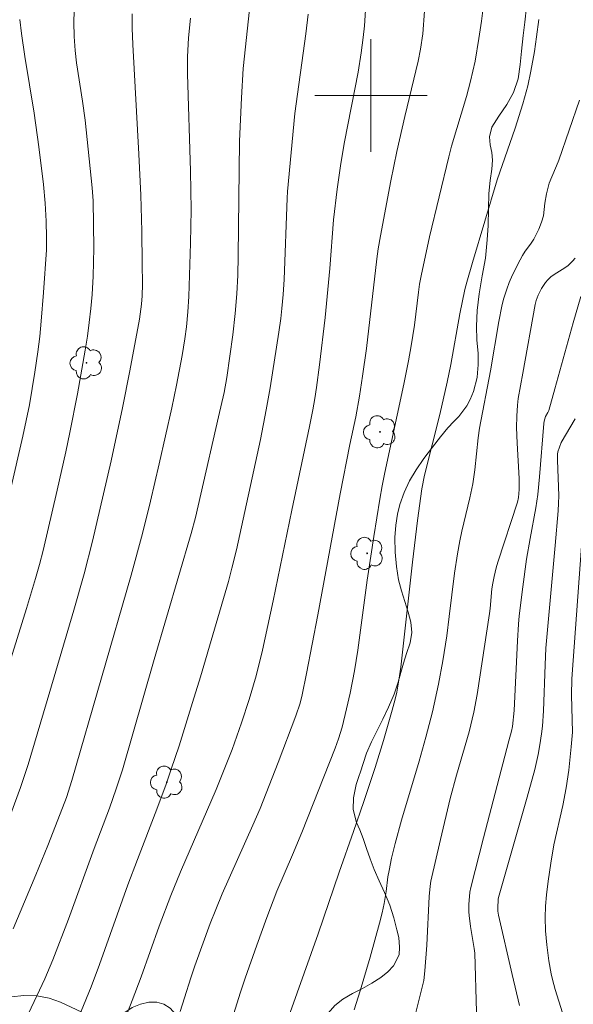
# Model space of a CAD drawing. Units: metres. Extents: x 291795 to 292310, y 1662713 to 1663277.
# Drawn here: x 292175 to 292214, y 1663135 to 1663205 of the extents above; entities that cross this region are included whole.
import ezdxf

# ---------------------------------------------------------------- set-up
doc = ezdxf.new("R2010")
doc.units = ezdxf.units.M
doc.header["$MEASUREMENT"] = 0
for name, color, linetype, lineweight, true_color in [('Arvores_Isoladas', 7, 'Continuous', 18, 0x00ff33), ('Curvas_Intermediarias', 7, 'Continuous', 9, 0x783c14), ('Curvas_Mestras', 7, 'Continuous', 20, 0x783c14), ('Vegetacao', 7, 'Orla8', 9, 0x00ff33)]:
    doc.layers.add(name, color=color, linetype=linetype, lineweight=lineweight, true_color=true_color)
doc.layers.add('Malha_Coordenadas', color=7, linetype='Continuous', lineweight=15)
doc.styles.get("Standard").update_dxf_attribs({"font": 'arial.ttf'})
doc.linetypes.add('Orla8', pattern='A,6,-0.5,["V",Standard,S=1,R=0,X=-0.5,Y=-1],-0.5,6,-0.5,["V",Standard,S=1,R=0,X=-0.5,Y=-1],-0.5', length=14)

# ---------------------------------------------------------------- blocks, each defined once
blk = doc.blocks.new('Arvore')
at = {"layer": 'Arvores_Isoladas'}
blk.add_lwpolyline([(-0.718, 0.493, 0.872324), (-0.722, -0.551, 0.862983), (0.284, -0.827, 0.900105), (0.89, 0.029, 0.863155), (0.262, 0.861, 0.882486)], format="xyb", close=True, dxfattribs=at)
blk.add_circle((0, 0), 0.0286, dxfattribs=at)

msp = doc.modelspace()

# ---------------------------------------------------------------- linework, layer by layer
at = {"layer": 'Curvas_Intermediarias', "flags": 128}
for points, elevation in [([(292191.564, 1663208.137), (292190.914, 1663201.929), (292190.776, 1663199.838), (292190.651, 1663196.754), (292190.555, 1663188.559), (292190.519, 1663187.223), (292190.457, 1663185.888), (292190.335, 1663184.482), (292190.167, 1663182.982), (292189.735, 1663179.941), (292189.54, 1663178.865), (292189.159, 1663177.134), (292187.893, 1663171.625), (292187.505, 1663169.981), (292187.208, 1663168.826), (292184.57, 1663159.878), (292182.301, 1663152.027), (292181.863, 1663150.656), (292181.385, 1663149.298), (292180.306, 1663146.414), (292178.476, 1663141.386), (292177.364, 1663138.497), (292176.782, 1663137.142), (292175.047, 1663133.458)], 71), ([(292173.248, 1663156.41), (292175.474, 1663163.493), (292176.127, 1663165.635), (292176.41, 1663166.631), (292176.663, 1663167.635), (292177.662, 1663171.92), (292178.28, 1663174.645), (292178.574, 1663176.011), (292179.107, 1663178.779), (292179.653, 1663181.883), (292179.812, 1663182.866), (292179.948, 1663183.852), (292180.057, 1663184.841), (292180.144, 1663185.832), (292180.222, 1663187.157), (292180.252, 1663188.152), (292180.26, 1663189.148), (292180.226, 1663192.506), (292180.159, 1663193.441), (292179.655, 1663198.239), (292179.47, 1663199.592), (292179.04, 1663202.331), (292178.934, 1663203.203), (292178.881, 1663204.193), (292178.859, 1663205.232), (292178.886, 1663206.758)], 74), ([(292199.612, 1663206.066), (292199.534, 1663204.958), (292199.455, 1663204.129), (292199.314, 1663203.027), (292199.098, 1663201.655), (292198.109, 1663196.694), (292197.857, 1663195.169), (292197.589, 1663193.329), (292197.331, 1663191.159), (292197.075, 1663187.684), (292196.733, 1663184.203), (292196.344, 1663180.824), (292196.137, 1663179.226), (292196.017, 1663178.433), (292195.873, 1663177.644), (292195.628, 1663176.45), (292194.366, 1663170.487), (292193.048, 1663164.031), (292192.289, 1663160.522), (292191.821, 1663158.703), (292191.331, 1663157.02), (292190.797, 1663155.356), (292190.122, 1663153.472), (292189.607, 1663152.157), (292188.977, 1663150.624), (292186.438, 1663144.754), (292185.749, 1663143.069), (292184.915, 1663140.887), (292183.635, 1663137.29), (292183.002, 1663135.594), (292180.824, 1663129.963)], 69), ([(292203.811, 1663206.013), (292203.687, 1663204.394), (292203.534, 1663203.31), (292203.366, 1663202.442), (292202.417, 1663198.509), (292201.853, 1663196.016), (292201.428, 1663193.929), (292200.686, 1663190.016), (292200.52, 1663189.08), (292200.415, 1663188.369), (292199.674, 1663182.001), (292199.411, 1663180.028), (292199.185, 1663178.596), (292198.919, 1663177.13), (292198.506, 1663175.169), (292197.806, 1663171.653), (292196.224, 1663163.048), (292195.423, 1663158.872), (292195.112, 1663157.343), (292194.956, 1663156.757), (292194.65, 1663155.864), (292193.386, 1663152.526), (292192.105, 1663149.268), (292191.603, 1663148.074), (292189.416, 1663143.182), (292188.949, 1663142.07), (292188.555, 1663141.081), (292187.458, 1663138.077), (292187.17, 1663137.221), (292186.734, 1663135.79), (292186.412, 1663134.81)], 68), ([(292189.748, 1663133.076), (292190.717, 1663136.188), (292191.046, 1663137.201), (292191.872, 1663139.544), (292192.591, 1663141.515), (292193.311, 1663143.373), (292194.424, 1663145.96), (292195.072, 1663147.553), (292197.446, 1663153.547), (292197.7, 1663154.228), (292197.953, 1663155.062), (292198.27, 1663156.349), (292198.519, 1663157.462), (292198.824, 1663159.053), (292199.058, 1663160.524), (292199.723, 1663165.524), (292200.196, 1663168.613), (292200.625, 1663171.267), (292200.796, 1663172.219), (292200.988, 1663173.168), (292202.352, 1663179.454), (292202.683, 1663181.131), (292202.868, 1663182.193), (292203.093, 1663183.648), (292203.379, 1663186), (292203.464, 1663186.586), (292203.569, 1663187.167), (292204.177, 1663189.949), (292205.539, 1663195.644), (292205.749, 1663196.405), (292206.798, 1663199.925), (292207.086, 1663201.011), (292207.412, 1663202.442), (292207.694, 1663204.049), (292207.885, 1663205.285), (292207.992, 1663206.245)], 67), ([(292182.994, 1663205.81), (292182.996, 1663204.786), (292183.041, 1663203.622), (292183.484, 1663195.828), (292183.621, 1663192.905), (292183.684, 1663190.352), (292183.719, 1663188.046), (292183.726, 1663186.587), (292183.707, 1663185.754), (292183.655, 1663185.145), (292183.523, 1663184.097), (292182.831, 1663180.406), (292182.31, 1663177.764), (292181.517, 1663174.009), (292180.174, 1663168.285), (292179.573, 1663165.965), (292178.844, 1663163.369), (292177.146, 1663157.587), (292175.599, 1663152.392), (292175.055, 1663150.75), (292174.363, 1663148.882)], 73), ([(292174.522, 1663140.701), (292176.131, 1663144.532), (292177.002, 1663146.623), (292177.554, 1663148.028), (292178.314, 1663150.042), (292178.71, 1663151.258), (292182.924, 1663165.872), (292183.735, 1663168.836), (292184.31, 1663171.142), (292184.933, 1663173.796), (292185.819, 1663177.771), (292186.157, 1663179.392), (292186.563, 1663181.499), (292186.751, 1663182.677), (292186.862, 1663183.537), (292186.966, 1663184.617), (292187.038, 1663185.699), (292187.153, 1663189.482), (292187.193, 1663191.855), (292187.15, 1663194.621), (292186.948, 1663201.533), (292186.943, 1663202.753), (292187.008, 1663204.115), (292187.15, 1663205.505)], 72), ([(292194.261, 1663134.743), (292196.248, 1663140.351), (292197.728, 1663144.729), (292198.758, 1663147.621), (292199.506, 1663149.773), (292200.297, 1663152.19), (292200.895, 1663154.114), (292201.514, 1663156.264), (292201.725, 1663157.046), (292201.839, 1663157.534), (292201.993, 1663158.407), (292202.127, 1663159.321), (292202.963, 1663166.796), (292203.323, 1663169.749), (292203.619, 1663172.016), (292203.815, 1663172.975), (292204.915, 1663177.307), (292205.436, 1663179.599), (292205.693, 1663180.871), (292206.332, 1663184.466), (292206.685, 1663186.189), (292206.82, 1663186.717), (292207.233, 1663188.125), (292208.984, 1663194), (292210.274, 1663197.676), (292210.821, 1663199.418), (292211.161, 1663200.69), (292211.394, 1663201.738), (292211.641, 1663203.138), (292211.794, 1663204.167), (292211.945, 1663205.404)], 66), ([(292202.711, 1663132.744), (292203.769, 1663137.033), (292203.85, 1663137.7), (292203.983, 1663139.549), (292204.145, 1663143.003), (292204.213, 1663143.728), (292204.271, 1663144.087), (292204.95, 1663147.051), (292205.653, 1663149.984), (292206.098, 1663151.629), (292207.001, 1663154.726), (292207.327, 1663156.127), (292207.554, 1663157.384), (292208.448, 1663163.138), (292208.493, 1663163.498), (292208.61, 1663164.904), (292208.669, 1663165.309), (292208.766, 1663165.782), (292208.918, 1663166.395), (292209.035, 1663166.799), (292210.43, 1663171.059), (292210.518, 1663171.392), (292210.56, 1663171.958), (292210.561, 1663172.753), (292210.417, 1663175.262), (292210.37, 1663176.38), (292210.381, 1663177.171), (292210.432, 1663177.961), (292210.491, 1663178.433), (292210.805, 1663180.239), (292211.692, 1663185.135), (292211.757, 1663185.424), (292211.913, 1663185.797), (292212.146, 1663186.266), (292212.427, 1663186.702), (292212.591, 1663186.895), (292212.804, 1663187.09), (292213.04, 1663187.261), (292213.798, 1663187.735), (292214.035, 1663187.909), (292214.358, 1663188.202), (292214.545, 1663188.424)], 64), ([(292207.513, 1663134.803), (292207.392, 1663138.974), (292207.36, 1663139.303), (292207.086, 1663140.869), (292206.985, 1663141.654), (292206.971, 1663141.913), (292206.976, 1663142.435), (292207.037, 1663143.303), (292207.109, 1663143.646), (292208.019, 1663147.179), (292209.809, 1663154.073), (292210.011, 1663154.771), (292210.081, 1663155.109), (292210.194, 1663156.232), (292210.439, 1663161.189), (292210.506, 1663162.38), (292210.56, 1663162.979), (292210.816, 1663165.049), (292211.087, 1663167.014), (292211.332, 1663168.488), (292211.742, 1663170.648), (292211.883, 1663171.619), (292212.003, 1663172.865), (292212.301, 1663176.66), (292212.326, 1663176.831), (292212.441, 1663177.156), (292212.601, 1663177.439), (292212.665, 1663177.586), (292213.105, 1663179.119), (292214.406, 1663183.824), (292214.949, 1663185.695)], 63), ([(292214.547, 1663176.999), (292213.551, 1663175.307), (292213.418, 1663174.985), (292213.32, 1663174.649), (292213.295, 1663174.473), (292213.284, 1663174.058), (292213.369, 1663171.513), (292213.363, 1663170.984), (292213.337, 1663170.454), (292213.13, 1663167.984), (292212.463, 1663160.682), (292212.397, 1663159.477), (292212.288, 1663156.21), (292212.216, 1663155.116), (292212.155, 1663154.572), (292212.035, 1663153.799), (292211.908, 1663153.108), (292211.668, 1663152.041), (292211.117, 1663150.07), (292209.125, 1663143.108), (292209.071, 1663142.839), (292209.032, 1663142.157), (292209.037, 1663141.952), (292209.082, 1663141.682), (292210.05, 1663137.449), (292210.582, 1663135.25)], 62), ([(292215.171, 1663170.218), (292214.3, 1663158.483), (292214.279, 1663157.324), (292214.352, 1663154.686), (292214.264, 1663153.652), (292214.093, 1663151.997), (292213.91, 1663150.726), (292213.656, 1663149.467), (292213.028, 1663146.682), (292212.803, 1663145.368), (292212.616, 1663144.09), (292212.499, 1663143.129), (292212.43, 1663142.322), (292212.395, 1663141.516), (292212.421, 1663140.548), (292212.516, 1663139.559), (292212.657, 1663138.421), (292212.837, 1663137.498), (292212.93, 1663137.091), (292213.128, 1663136.386), (292213.895, 1663133.881)], 61)]:
    msp.add_lwpolyline(points, dxfattribs=dict(at, elevation=elevation))
at = {"layer": 'Curvas_Mestras', "flags": 128}
for points, elevation in [([(292175.013, 1663205.416), (292175.113, 1663204.424), (292175.347, 1663202.777), (292176.02, 1663198.755), (292176.359, 1663196.348), (292176.685, 1663193.671), (292176.796, 1663192.348), (292176.877, 1663191.054), (292176.901, 1663189.892), (292176.892, 1663189.02), (292176.686, 1663185.976), (292176.522, 1663183.943), (292176.415, 1663182.849), (292176.282, 1663181.758), (292176.072, 1663180.308), (292175.687, 1663177.989), (292175.216, 1663175.756), (292174.319, 1663171.848)], 75), ([(292195.525, 1663205.794), (292195.355, 1663204.396), (292194.594, 1663198.718), (292194.058, 1663193.169), (292194.03, 1663192.686), (292193.822, 1663186.911), (292193.757, 1663185.85), (292193.667, 1663184.847), (292193.584, 1663184.138), (292193.444, 1663183.161), (292192.829, 1663179.196), (292192.546, 1663177.622), (292192.127, 1663175.531), (292190.418, 1663167.672), (292190.106, 1663166.356), (292189.852, 1663165.425), (292188.863, 1663162.03), (292187.862, 1663158.639), (292187.301, 1663156.797), (292186.339, 1663153.725), (292185.786, 1663152.052), (292185.416, 1663150.987), (292184.761, 1663149.225), (292183.37, 1663145.632), (292182.688, 1663143.831), (292180.674, 1663138.166), (292180.088, 1663136.569), (292179.375, 1663134.847)], 70), ([(292198.819, 1663134.926), (292199.243, 1663136.277), (292199.94, 1663138.695), (292200.607, 1663141.094), (292200.795, 1663141.842), (292200.942, 1663142.511), (292201.08, 1663143.356), (292201.216, 1663144.41), (292201.289, 1663144.842), (292201.474, 1663145.724), (292201.723, 1663146.765), (292202.183, 1663148.423), (292203.426, 1663152.621), (292203.916, 1663154.344), (292204.384, 1663156.152), (292204.823, 1663158.105), (292205.117, 1663159.772), (292205.397, 1663161.56), (292205.581, 1663162.925), (292205.957, 1663166.009), (292206.166, 1663167.39), (292206.326, 1663168.306), (292206.467, 1663168.989), (292207.053, 1663171.371), (292207.249, 1663172.368), (292207.406, 1663173.373), (292207.639, 1663175.638), (292207.73, 1663176.339), (292208.511, 1663180.42), (292209.112, 1663183.923), (292209.313, 1663185.011), (292209.447, 1663185.5), (292209.674, 1663186.225), (292209.849, 1663186.698), (292210.09, 1663187.243), (292210.621, 1663188.313), (292210.782, 1663188.607), (292210.993, 1663188.919), (292211.374, 1663189.419), (292211.6, 1663189.769), (292211.957, 1663190.496), (292212.155, 1663190.998), (292212.282, 1663191.431), (292212.384, 1663192.351), (292212.513, 1663193.015), (292212.694, 1663193.766), (292212.87, 1663194.223), (292213.217, 1663195.001), (292213.374, 1663195.396), (292214.854, 1663199.678)], 65)]:
    msp.add_lwpolyline(points, dxfattribs=dict(at, elevation=elevation))
at = {"layer": 'Malha_Coordenadas', "flags": 128}
for points in [[(292200, 1663204), (292200, 1663196)], [(292204, 1663200), (292196, 1663200)]]:
    msp.add_lwpolyline(points, dxfattribs=at)
at = {"layer": 'Vegetacao', "flags": 128}
msp.add_lwpolyline([(292218.86, 1663041.556), (292218.797, 1663041.96), (292218.779, 1663042.561), (292218.854, 1663043.289), (292219.02, 1663044.072), (292219.241, 1663044.824), (292219.505, 1663045.533), (292219.812, 1663046.212), (292220.144, 1663046.855), (292220.5, 1663047.474), (292220.813, 1663048.135), (292221.052, 1663048.868), (292221.212, 1663049.706), (292221.348, 1663050.567), (292221.416, 1663051.265), (292221.405, 1663051.908), (292221.277, 1663052.521), (292221.1, 1663053.17), (292220.905, 1663053.814), (292220.722, 1663054.457), (292220.551, 1663055.076), (292220.405, 1663055.647), (292220.259, 1663056.169), (292220.106, 1663056.673), (292219.96, 1663057.158), (292219.777, 1663057.644), (292219.557, 1663058.142), (292219.319, 1663058.694), (292219.087, 1663059.289), (292218.885, 1663059.866), (292218.702, 1663060.412), (292218.385, 1663061.347), (292218.202, 1663061.978), (292218.019, 1663062.707), (292217.781, 1663063.526), (292217.592, 1663064.273), (292217.483, 1663064.964), (292217.655, 1663065.717), (292218.072, 1663066.517), (292218.416, 1663067.415), (292218.589, 1663068.385), (292218.602, 1663069.101), (292218.315, 1663069.909), (292218.022, 1663070.322), (292217.642, 1663070.759), (292217.178, 1663071.196), (292216.652, 1663071.634), (292216.107, 1663072.078), (292215.563, 1663072.618), (292215.025, 1663073.25), (292214.536, 1663073.882), (292214.004, 1663074.811), (292213.827, 1663075.302), (292213.662, 1663075.952), (292213.547, 1663076.638), (292213.505, 1663077.299), (292213.512, 1663077.936), (292213.567, 1663078.561), (292213.678, 1663079.156), (292213.832, 1663079.72), (292213.973, 1663080.223), (292214.072, 1663081.048), (292213.792, 1663081.922), (292213.578, 1663082.414), (292213.315, 1663082.918), (292213.022, 1663083.404), (292212.753, 1663083.902), (292212.533, 1663084.436), (292212.393, 1663085.061), (292212.37, 1663085.753), (292212.413, 1663086.475), (292212.475, 1663087.191), (292212.586, 1663087.907), (292212.74, 1663088.604), (292212.876, 1663089.211), (292213.06, 1663090.072), (292213.166, 1663090.545), (292213.351, 1663091.103), (292213.572, 1663091.588), (292213.725, 1663092.091), (292213.867, 1663092.582), (292213.996, 1663093.11), (292214.113, 1663093.626), (292214.291, 1663094.263), (292214.488, 1663094.978), (292214.881, 1663095.815), (292215.194, 1663096.513), (292215.446, 1663097.161), (292215.599, 1663097.798), (292215.612, 1663098.429), (292215.484, 1663099.042), (292215.234, 1663099.571), (292214.61, 1663100.3), (292214.09, 1663100.513), (292213.38, 1663100.683), (292212.499, 1663100.879), (292211.568, 1663101.05), (292210.656, 1663101.203), (292209.719, 1663101.356), (292209.034, 1663101.357), (292208.011, 1663101.279), (292206.89, 1663101.177), (292205.764, 1663101.07), (292204.692, 1663101.004), (292203.651, 1663100.933), (292202.616, 1663100.879), (292201.587, 1663100.844), (292200.571, 1663100.821), (292199.64, 1663100.823), (292198.863, 1663100.818), (292198.287, 1663100.806), (292197.455, 1663101.002), (292196.959, 1663101.372), (292196.427, 1663101.998), (292195.944, 1663102.866), (292195.59, 1663103.704), (292195.432, 1663104.299), (292195.353, 1663104.997), (292195.189, 1663106.047), (292195.013, 1663107.206), (292194.891, 1663108.371), (292194.764, 1663109.445), (292194.655, 1663110.307), (292194.49, 1663110.871), (292193.774, 1663111.424), (292193.156, 1663111.577), (292192.373, 1663111.699), (292191.491, 1663111.773), (292190.603, 1663111.793), (292189.789, 1663111.824), (292189.201, 1663111.837), (292188.405, 1663111.656), (292187.768, 1663111.196), (292187.369, 1663110.826), (292186.818, 1663110.305), (292186.113, 1663109.632), (292185.163, 1663108.79), (292183.974, 1663107.894), (292182.736, 1663107.046), (292181.651, 1663106.337), (292180.665, 1663105.653), (292180.328, 1663105.283), (292179.917, 1663104.707), (292179.469, 1663104.022), (292179.015, 1663103.258), (292178.543, 1663102.488), (292178.058, 1663101.755), (292177.561, 1663101.155), (292177.046, 1663100.719), (292176.513, 1663100.398), (292176.017, 1663100.186), (292175.209, 1663099.859), (292174.522, 1663099.302), (292174.167, 1663098.987), (292173.677, 1663098.721), (292173.095, 1663098.521), (292172.543, 1663098.364), (292172.078, 1663098.207), (292171.637, 1663098.013), (292171.214, 1663097.753), (292170.809, 1663097.39), (292170.417, 1663096.905), (292170.08, 1663096.317), (292169.73, 1663095.644), (292169.239, 1663094.904), (292168.559, 1663094.207), (292167.64, 1663093.577), (292166.616, 1663093.075), (292165.551, 1663092.676), (292164.742, 1663092.483), (292164.081, 1663092.459), (292163.395, 1663092.606), (292162.612, 1663092.85), (292161.908, 1663093.075), (292160.855, 1663093.258), (292160.108, 1663092.98), (292159.721, 1663092.611), (292159.329, 1663092.174), (292158.924, 1663091.799), (292158.471, 1663091.52), (292157.981, 1663091.327), (292157.436, 1663091.224), (292156.897, 1663091.201), (292156.389, 1663091.195), (292155.458, 1663091.221), (292154.981, 1663091.221), (292154.479, 1663091.21), (292153.885, 1663091.241), (292153.205, 1663091.333), (292152.458, 1663091.443), (292151.699, 1663091.565), (292150.94, 1663091.7), (292150.169, 1663091.822), (292149.391, 1663091.963), (292148.553, 1663092.164), (292147.659, 1663092.469), (292146.686, 1663092.889), (292145.621, 1663093.424), (292144.556, 1663093.959), (292143.571, 1663094.44), (292142.378, 1663095.139), (292141.98, 1663095.473), (292141.614, 1663095.935), (292141.253, 1663096.476), (292140.917, 1663096.907), (292140.366, 1663097.393), (292139.748, 1663097.752), (292139.155, 1663098.062), (292138.39, 1663098.567), (292137.619, 1663099.186), (292136.946, 1663099.733), (292136.359, 1663100.159), (292135.79, 1663100.506), (292135.227, 1663100.846), (292134.67, 1663101.156), (292134.162, 1663101.418), (292133.299, 1663101.971), (292133.043, 1663102.433), (292132.939, 1663103.094), (292133.008, 1663103.865), (292133.174, 1663104.72), (292133.426, 1663105.721), (292133.728, 1663106.867), (292134.072, 1663108.056), (292134.416, 1663109.184), (292134.736, 1663110.324), (292135.025, 1663111.362), (292135.258, 1663112.174), (292135.437, 1663112.92), (292135.658, 1663114.012), (292135.886, 1663115.292), (292136.065, 1663116.524), (292136.103, 1663117.701), (292136.123, 1663118.787), (292136.173, 1663119.879), (292136.279, 1663121.062), (292136.36, 1663122.306), (292136.465, 1663123.513), (292136.601, 1663124.605), (292136.737, 1663125.127), (292137.056, 1663126.255), (292137.499, 1663127.699), (292137.984, 1663129.282), (292138.507, 1663130.828), (292139.065, 1663132.229), (292139.569, 1663133.418), (292139.962, 1663134.303), (292140.299, 1663134.879), (292140.826, 1663135.182), (292141.622, 1663135.29), (292142.651, 1663135.422), (292143.882, 1663135.536), (292145.156, 1663135.643), (292146.331, 1663135.727), (292147.189, 1663135.81), (292147.697, 1663135.804), (292148.566, 1663135.742), (292149.631, 1663135.631), (292150.74, 1663135.515), (292151.86, 1663135.41), (292152.919, 1663135.293), (292153.856, 1663135.14), (292154.645, 1663134.988), (292155.264, 1663134.884), (292156.164, 1663134.986), (292156.648, 1663135.222), (292157.169, 1663135.543), (292157.732, 1663135.845), (292158.333, 1663136.014), (292158.976, 1663136.068), (292159.6, 1663136.079), (292160.212, 1663136.018), (292160.769, 1663135.878), (292161.296, 1663135.695), (292161.81, 1663135.464), (292162.281, 1663135.214), (292162.74, 1663134.916), (292163.174, 1663134.606), (292163.621, 1663134.284), (292164.104, 1663133.95), (292164.563, 1663133.591), (292165.009, 1663133.245), (292165.86, 1663132.813), (292166.362, 1663132.837), (292166.95, 1663133.018), (292167.685, 1663133.308), (292168.586, 1663133.689), (292169.615, 1663134.185), (292170.681, 1663134.694), (292171.778, 1663135.123), (292172.807, 1663135.462), (292173.725, 1663135.703), (292174.417, 1663135.854), (292175.287, 1663135.962), (292176.211, 1663135.942), (292177.087, 1663135.778), (292177.889, 1663135.479), (292178.654, 1663135.12), (292179.406, 1663134.761), (292180.11, 1663134.451), (292180.741, 1663134.274), (292181.353, 1663134.249), (292181.91, 1663134.412), (292182.468, 1663134.745), (292183.007, 1663135.108), (292183.583, 1663135.35), (292184.189, 1663135.477), (292184.746, 1663135.482), (292185.248, 1663135.348), (292185.695, 1663135.05), (292186.086, 1663134.637), (292186.472, 1663134.194), (292186.9, 1663133.805), (292187.352, 1663133.513), (292187.964, 1663133.27), (292188.852, 1663133.141), (292190.003, 1663133.091), (292191.252, 1663133.101), (292192.452, 1663133.148), (292193.567, 1663133.244), (292194.081, 1663133.353), (292194.731, 1663133.473), (292195.453, 1663133.606), (292196.09, 1663133.835), (292196.525, 1663134.205), (292196.949, 1663134.708), (292197.439, 1663135.241), (292198.009, 1663135.696), (292198.683, 1663136.095), (292199.4, 1663136.452), (292200.068, 1663136.834), (292200.699, 1663137.239), (292201.213, 1663137.651), (292201.612, 1663138.057), (292202.017, 1663138.846), (292202.042, 1663139.392), (292201.988, 1663140.089), (292201.841, 1663140.624), (292201.622, 1663141.473), (292201.341, 1663142.384), (292200.969, 1663143.276), (292200.578, 1663144.114), (292200.236, 1663144.916), (292199.943, 1663145.693), (292199.687, 1663146.421), (292199.443, 1663147.125), (292199.205, 1663147.738), (292198.985, 1663148.273), (292198.741, 1663149.195), (292198.76, 1663150.026), (292198.957, 1663150.961), (292199.135, 1663151.549), (292199.252, 1663151.87), (292199.437, 1663152.477), (292199.688, 1663153.199), (292200.051, 1663154.017), (292200.437, 1663154.812), (292200.848, 1663155.618), (292201.254, 1663156.479), (292201.646, 1663157.389), (292201.935, 1663158.244), (292202.181, 1663159.105), (292202.316, 1663159.603), (292202.538, 1663160.294), (292202.802, 1663161.052), (292202.925, 1663161.78), (292202.84, 1663162.52), (292202.645, 1663163.237), (292202.407, 1663163.983), (292202.182, 1663164.742), (292201.974, 1663165.543), (292201.81, 1663166.496), (292201.725, 1663167.503), (292201.696, 1663168.541), (292201.764, 1663169.433), (292201.894, 1663170.215), (292202.06, 1663170.889), (292202.361, 1663171.744), (292202.742, 1663172.581), (292203.214, 1663173.375), (292203.766, 1663174.175), (292204.379, 1663174.975), (292204.949, 1663175.709), (292205.483, 1663176.357), (292205.912, 1663176.806), (292206.268, 1663177.169), (292206.826, 1663177.927), (292207.071, 1663178.376), (292207.298, 1663178.94), (292207.575, 1663179.928), (292207.6, 1663180.256), (292207.643, 1663180.845), (292207.626, 1663181.664), (292207.541, 1663182.586), (292207.512, 1663183.599), (292207.568, 1663184.71), (292207.717, 1663185.887), (292207.914, 1663187.173), (292208.148, 1663188.422), (292208.278, 1663189.739), (292208.341, 1663190.746), (292208.379, 1663191.935), (292208.404, 1663193.027), (292208.485, 1663193.956), (292208.602, 1663194.75), (292208.664, 1663195.393), (292208.616, 1663195.94), (292208.488, 1663196.48), (292208.434, 1663197.056), (292208.618, 1663197.748), (292209.097, 1663198.524), (292209.667, 1663199.354), (292210.152, 1663200.221), (292210.477, 1663201.186), (292210.625, 1663202.205), (292210.712, 1663203.163), (292210.848, 1663204.28), (292210.96, 1663205.226), (292211.089, 1663206.312), (292211.293, 1663207.362), (292211.551, 1663208.271), (292211.895, 1663209.084), (292212.3, 1663209.763), (292212.833, 1663210.302), (292213.556, 1663210.726), (292214.389, 1663211.041), (292215.24, 1663211.337), (292216.061, 1663211.615), (292216.79, 1663211.814), (292217.464, 1663211.85), (292218.119, 1663211.721), (292218.829, 1663211.453), (292219.636, 1663211.088), (292220.536, 1663210.668), (292221.583, 1663210.358), (292222.721, 1663210.186), (292223.78, 1663210.118), (292224.852, 1663210.183), (292225.581, 1663210.395), (292226.42, 1663210.764), (292227.223, 1663211.267), (292227.909, 1663211.824), (292228.492, 1663212.412), (292228.951, 1663212.915), (292229.258, 1663213.351), (292229.173, 1663214.237), (292228.678, 1663214.681), (292227.95, 1663215.112), (292227.173, 1663215.544), (292226.487, 1663215.933), (292225.961, 1663216.347), (292225.515, 1663216.802), (292225.044, 1663217.428), (292224.782, 1663218.053), (292224.733, 1663218.697), (292224.948, 1663219.346), (292225.372, 1663219.97), (292225.954, 1663220.546), (292226.646, 1663221.109), (292227.419, 1663221.63), (292228.258, 1663222.096), (292229.165, 1663222.471), (292230.083, 1663222.785), (292230.929, 1663223.1), (292231.652, 1663223.451), (292232.368, 1663223.796), (292233.079, 1663224.086), (292233.851, 1663224.279), (292234.677, 1663224.369), (292235.51, 1663224.319), (292236.434, 1663224.154), (292237.347, 1663223.941), (292238.21, 1663223.776), (292238.932, 1663223.763), (292239.483, 1663223.895), (292240.219, 1663224.428), (292240.464, 1663225.144), (292240.086, 1663225.848), (292239.645, 1663226.213), (292239.003, 1663226.548), (292238.232, 1663226.901), (292237.381, 1663227.32), (292236.481, 1663227.74), (292235.545, 1663228.172), (292234.584, 1663228.58), (292233.623, 1663228.976), (292232.675, 1663229.359), (292231.757, 1663229.749), (292230.876, 1663230.175), (292230.068, 1663230.637), (292229.358, 1663231.123), (292228.747, 1663231.658), (292228.239, 1663232.186), (292227.817, 1663232.751), (292227.475, 1663233.346), (292227.2, 1663233.935), (292226.944, 1663234.542), (292226.84, 1663234.779), (292226.51, 1663235.338), (292226.057, 1663235.994), (292225.562, 1663236.607), (292225.091, 1663237.172), (292224.669, 1663237.688), (292224.211, 1663238.617), (292224.218, 1663239.133), (292224.384, 1663239.685), (292224.611, 1663240.249), (292224.845, 1663241.122), (292224.772, 1663241.826), (292224.632, 1663242.367), (292224.394, 1663243.077), (292224.04, 1663243.902), (292223.667, 1663244.661), (292223.417, 1663245.25), (292223.191, 1663245.839), (292222.984, 1663246.555), (292222.893, 1663247.229), (292222.991, 1663247.824), (292223.298, 1663248.333), (292223.77, 1663248.751), (292224.352, 1663249.06), (292224.965, 1663249.289), (292225.583, 1663249.477), (292226.11, 1663249.658), (292226.839, 1663250.051), (292227.366, 1663250.512), (292228.059, 1663250.942), (292228.855, 1663251.378), (292229.443, 1663251.887), (292229.726, 1663252.687), (292229.739, 1663253.209), (292229.672, 1663253.798), (292229.514, 1663254.477), (292229.282, 1663255.254), (292229.05, 1663256.08), (292228.763, 1663256.887), (292228.409, 1663257.689), (292228.061, 1663258.375), (292227.811, 1663258.915), (292227.591, 1663259.376), (292227.304, 1663259.965), (292227.065, 1663260.579), (292226.901, 1663261.107), (292226.767, 1663261.629), (292226.584, 1663262.175), (292226.309, 1663262.8), (292225.899, 1663263.511), (292225.38, 1663264.233), (292224.768, 1663264.902), (292224.138, 1663265.479), (292223.312, 1663266.214), (292222.707, 1663266.67), (292221.991, 1663267.126), (292221.202, 1663267.485), (292220.369, 1663267.765), (292219.531, 1663267.979), (292218.704, 1663268.083), (292217.896, 1663268.133), (292217.124, 1663268.121), (292216.365, 1663268.098), (292215.581, 1663268.075), (292214.785, 1663268.04), (292213.983, 1663268.047), (292213.175, 1663268.121), (292212.434, 1663268.188), (292211.761, 1663268.274), (292210.874, 1663268.73), (292210.617, 1663269.18), (292210.446, 1663269.799), (292210.251, 1663270.418), (292209.829, 1663271.335), (292209.377, 1663271.93), (292208.954, 1663272.467)], dxfattribs=at)

# ---------------------------------------------------------------- block references
at = {"layer": 'Arvores_Isoladas'}
for p in [(292179.746, 1663180.973), (292200.644, 1663176.067), (292199.734, 1663167.422), (292185.473, 1663151.143)]:
    msp.add_blockref('Arvore', p, dxfattribs=at)

doc.saveas('drawing.dxf')
